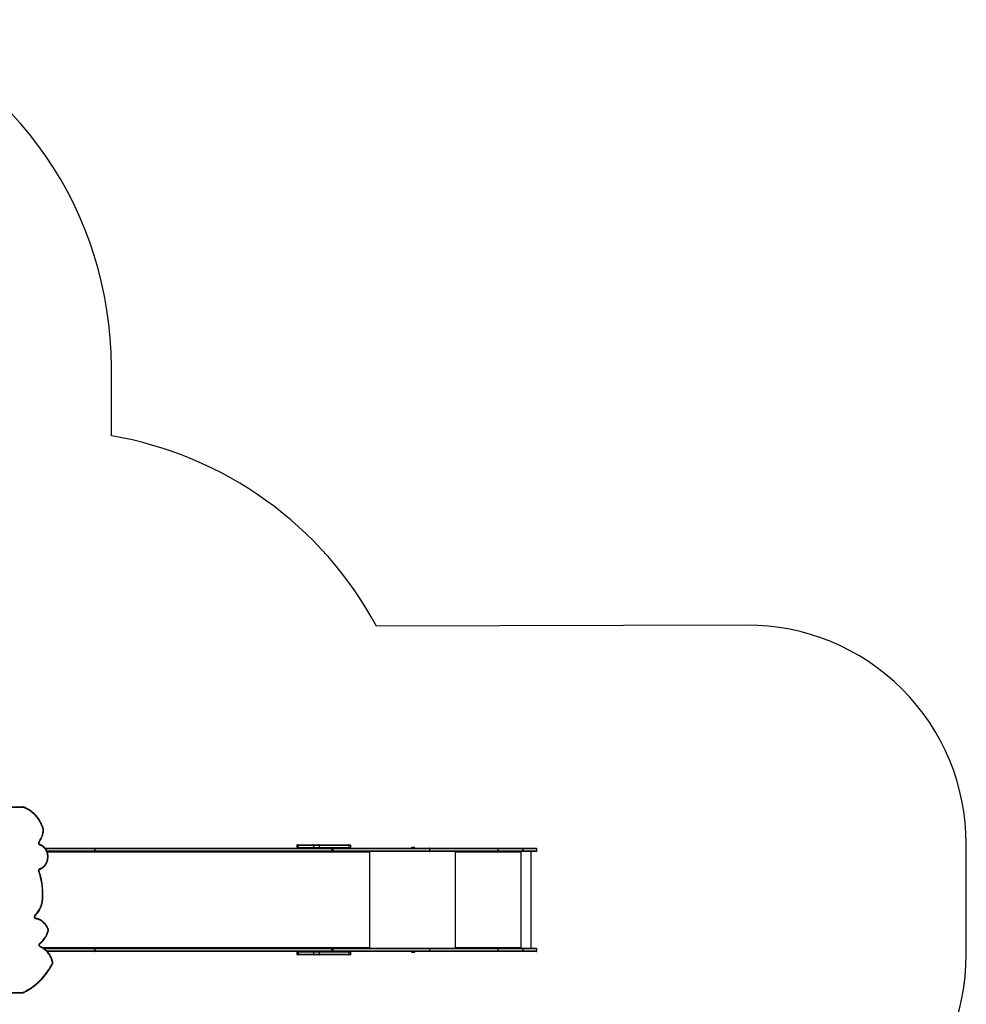
# Model space of a CAD drawing. Units: millimetres. Extents: x -9300 to 348949, y -3372 to 17026.
# Drawn here: x 4139 to 8467, y 9930 to 14432 of the extents above; entities that cross this region are included whole.
import ezdxf

# ---------------------------------------------------------------- set-up
doc = ezdxf.new("R2010")
doc.units = ezdxf.units.MM
doc.layers.add('Opvangzone', color=7, linetype='Continuous', true_color=0x00a19a)
doc.layers.add('Toestel 2D', color=7, linetype='Continuous', lineweight=20)

# ---------------------------------------------------------------- blocks, each defined once
blk = doc.blocks.new('3241_')
at = {"color": 7, "linetype": 'Continuous', "lineweight": 25}
for p, q in [((38456.7, 22948.3), (37738.2, 22948.3)), ((37739.7, 22951.3), (38458.2, 22951.3)), ((35388, 22758.8), (35388, 22749.8)), ((35391, 22761.8), (35452.1, 22761.8)), ((35452.1, 22746.8), (35391, 22746.8)), ((35413.8, 22746.8), (35413.8, 22303.8)), ((35451.8, 22758.8), (35451.8, 22749.8)), ((35564, 22758.8), (35451.8, 22758.8)), ((35451.8, 22749.8), (35451.8, 22758.8)), ((35451.8, 22758.8), (35451.8, 22758.8)), ((35451.8, 22749.8), (35564, 22749.8)), ((35451.8, 22749.8), (35451.8, 22749.8)), ((35452.2, 22761.8), (35452.1, 22761.8)), ((35452.1, 22746.8), (35452.2, 22746.8)), ((35452.2, 22761.8), (35564.4, 22761.8)), ((35564.4, 22746.8), (35452.2, 22746.8)), ((35459.5, 22746.8), (35459.5, 22303.8)), ((35460.4, 22746.8), (35460.4, 22741.8)), ((35460.7, 22741.8), (35460.4, 22741.8)), ((35460.7, 22741.8), (35460.7, 22746.8)), ((35461.4, 22741.8), (35461.4, 22742.8)), ((35758.5, 22742.8), (35461.4, 22742.8)), ((35876.6, 22758.8), (35564, 22758.8)), ((35564, 22758.8), (35564, 22749.8)), ((35564, 22749.8), (35876.6, 22749.8)), ((35564.4, 22761.8), (35878.5, 22761.8)), ((35878.5, 22746.8), (35564.4, 22746.8)), ((35758.5, 22742.8), (35758.5, 22741.8)), ((35758.7, 22742.8), (35758.5, 22742.8)), ((35758.7, 22741.8), (35758.5, 22741.8)), ((35758.7, 22741.8), (35758.7, 22742.8)), ((35758.9, 22744.8), (35758.9, 22746.8)), ((35758.9, 22744.8), (35759.4, 22744.8)), ((35759.4, 22741.8), (35759.4, 22746.8)), ((36321, 22758.8), (35876.6, 22758.8)), ((35876.6, 22758.8), (35876.6, 22749.8)), ((35876.6, 22749.8), (36321, 22749.8)), ((35878.5, 22761.8), (36322.9, 22761.8)), ((36322.9, 22746.8), (35878.5, 22746.8)), ((35945.9, 22764.8), (35945.2, 22764)), ((35945.2, 22764), (35945.2, 22761.8)), ((35953.2, 22764), (35945.2, 22764)), ((35945.9, 22764.8), (35953.2, 22764.8)), ((35953.2, 22764.8), (35960.4, 22764.8)), ((35961.2, 22764), (35953.2, 22764)), ((35961.2, 22764), (35960.4, 22764.8)), ((35961.2, 22761.8), (35961.2, 22764)), ((36154.2, 22746.8), (36154.2, 22741.8)), ((36155, 22741.8), (36155, 22742.8)), ((36155.5, 22745.2), (36155.5, 22746.8)), ((36239, 22773.8), (36239, 22764.8)), ((36242, 22776.8), (36248.4, 22776.8)), ((36382.2, 22773.8), (36246.5, 22773.8)), ((36246.5, 22773.8), (36246.5, 22764.8)), ((36246.5, 22764.8), (36382.2, 22764.8)), ((36248.4, 22776.8), (36384.1, 22776.8)), ((36321, 22749.8), (36321, 22758.8)), ((36322.9, 22761.8), (36327.9, 22761.8)), ((36327.9, 22746.8), (36322.9, 22746.8)), ((36324.9, 22758.8), (36324.9, 22749.8)), ((37409.1, 22758.8), (36325.9, 22758.8)), ((36325.9, 22758.8), (36325.9, 22749.8)), ((36325.9, 22749.8), (37409.1, 22749.8)), ((36327.9, 22761.8), (37411, 22761.8)), ((37411, 22746.8), (36327.9, 22746.8)), ((36408.3, 22773.8), (36382.2, 22773.8)), ((36382.2, 22773.8), (36382.2, 22764.8)), ((36382.2, 22764.8), (36408.3, 22764.8)), ((36384.1, 22776.8), (36406.5, 22776.8)), ((36406.5, 22776.8), (36475.7, 22776.8)), ((36408.3, 22773.8), (36408.3, 22764.8)), ((36477.5, 22773.8), (36408.3, 22773.8)), ((36408.3, 22764.8), (36477.5, 22764.8)), ((36475.7, 22776.8), (36482.8, 22776.8)), ((36477.5, 22773.8), (36477.5, 22764.8)), ((36485.8, 22764.8), (36485.8, 22773.8)), ((37409.1, 22758.8), (37409.1, 22749.8)), ((37409.1, 22758.8), (37409.1, 22758.8)), ((37409.1, 22749.8), (37409.1, 22758.8)), ((37409.1, 22749.8), (37409.1, 22749.8)), ((37411, 22761.8), (37625.9, 22761.8)), ((37643, 22746.8), (37411, 22746.8)), ((37647.3, 22503.4), (37647.3, 22502.9)), ((35388, 22300.8), (35388, 22291.8)), ((35391, 22303.8), (35452.1, 22303.8)), ((35564, 22300.8), (35451.8, 22300.8)), ((35451.8, 22300.8), (35451.8, 22291.8)), ((35451.8, 22291.8), (35451.8, 22300.8)), ((35451.8, 22300.8), (35451.8, 22300.8)), ((35451.8, 22291.8), (35564, 22291.8)), ((35451.8, 22291.8), (35451.8, 22291.8)), ((35452.2, 22303.8), (35452.1, 22303.8)), ((35452.2, 22303.8), (35564.4, 22303.8)), ((35460.4, 22308.8), (35460.4, 22303.8)), ((35460.7, 22308.8), (35460.4, 22308.8)), ((35460.7, 22303.8), (35460.7, 22308.8)), ((35461.4, 22307.8), (35461.4, 22308.8)), ((35461.4, 22307.8), (35758.5, 22307.8)), ((35876.6, 22300.8), (35564, 22300.8)), ((35564, 22300.8), (35564, 22291.8)), ((35564, 22291.8), (35876.6, 22291.8)), ((35564.4, 22303.8), (35878.5, 22303.8)), ((35758.5, 22308.8), (35758.5, 22307.8)), ((35758.7, 22308.8), (35758.5, 22308.8)), ((35758.7, 22307.8), (35758.5, 22307.8)), ((35758.7, 22307.8), (35758.7, 22308.8)), ((35758.9, 22305.8), (35758.9, 22303.8)), ((35758.9, 22305.8), (35759.4, 22305.8)), ((35759.4, 22303.8), (35759.4, 22308.8)), ((36321, 22300.8), (35876.6, 22300.8)), ((35876.6, 22300.8), (35876.6, 22291.8)), ((35876.6, 22291.8), (36321, 22291.8)), ((35878.5, 22303.8), (36322.9, 22303.8)), ((36154.2, 22308.8), (36154.2, 22303.8)), ((36155, 22307.8), (36155, 22308.8)), ((36155.5, 22303.8), (36155.5, 22305.4)), ((36321, 22291.8), (36321, 22300.8)), ((36322.9, 22303.8), (36327.9, 22303.8)), ((36324.9, 22300.8), (36324.9, 22291.8)), ((37409.1, 22300.8), (36325.9, 22300.8)), ((36325.9, 22300.8), (36325.9, 22291.8)), ((36325.9, 22291.8), (37409.1, 22291.8)), ((36327.9, 22303.8), (37411, 22303.8)), ((37409.1, 22300.8), (37409.1, 22291.8)), ((37409.1, 22300.8), (37409.1, 22300.8)), ((37409.1, 22291.8), (37409.1, 22300.8)), ((37409.1, 22291.8), (37409.1, 22291.8)), ((37411, 22303.8), (37627.6, 22303.8)), ((35452.1, 22288.8), (35391, 22288.8)), ((35452.1, 22288.8), (35452.2, 22288.8)), ((35564.4, 22288.8), (35452.2, 22288.8)), ((35878.5, 22288.8), (35564.4, 22288.8)), ((36322.9, 22288.8), (35878.5, 22288.8)), ((35945.2, 22288.8), (35945.2, 22286.5)), ((35945.2, 22286.5), (35945.9, 22285.8)), ((35945.2, 22286.5), (35945.5, 22286.5)), ((35945.5, 22286.5), (35961.2, 22286.5)), ((35946.2, 22285.8), (35945.9, 22285.8)), ((35960.4, 22285.8), (35946.2, 22285.8)), ((35960.4, 22285.8), (35961.2, 22286.5)), ((35961.2, 22286.5), (35961.2, 22288.8)), ((36239, 22285.8), (36239, 22276.8)), ((36248.4, 22273.8), (36242, 22273.8)), ((36382.2, 22285.8), (36246.5, 22285.8)), ((36246.5, 22285.8), (36246.5, 22276.8)), ((36246.5, 22276.8), (36382.2, 22276.8)), ((36384.1, 22273.8), (36248.4, 22273.8)), ((36327.9, 22288.8), (36322.9, 22288.8)), ((37411, 22288.8), (36327.9, 22288.8)), ((36382.2, 22285.8), (36382.2, 22276.8)), ((36408.3, 22285.8), (36382.2, 22285.8)), ((36382.2, 22276.8), (36408.3, 22276.8)), ((36406.5, 22273.8), (36384.1, 22273.8)), ((36475.7, 22273.8), (36406.5, 22273.8)), ((36408.3, 22285.8), (36408.3, 22276.8)), ((36477.5, 22285.8), (36408.3, 22285.8)), ((36408.3, 22276.8), (36477.5, 22276.8)), ((36482.8, 22273.8), (36475.7, 22273.8)), ((36477.5, 22285.8), (36477.5, 22276.8)), ((36485.8, 22276.8), (36485.8, 22285.8)), ((37636.4, 22288.8), (37411, 22288.8)), ((38227.2, 22099.3), (37739.4, 22099.3))]:
    blk.add_line(p, q, dxfattribs=at)
at = {"color": 8, "linetype": 'Continuous', "lineweight": 25}
for p, q in [((35451.8, 22758.8), (35388, 22758.8)), ((35388, 22749.8), (35451.8, 22749.8)), ((35760.4, 22746.8), (35760.4, 22303.8)), ((36151.1, 22746.8), (36151.1, 22303.8)), ((36155, 22741.8), (36154.2, 22741.8)), ((37649.6, 22742.8), (36155, 22742.8)), ((36246.5, 22773.8), (36239, 22773.8)), ((36239, 22764.8), (36246.5, 22764.8)), ((36321, 22758.8), (36324.9, 22758.8)), ((36321, 22749.8), (36324.9, 22749.8)), ((36325.9, 22758.8), (36324.9, 22758.8)), ((36325.9, 22749.8), (36324.9, 22749.8)), ((36485.8, 22773.8), (36477.5, 22773.8)), ((36477.5, 22764.8), (36485.8, 22764.8)), ((37628.7, 22758.8), (37409.1, 22758.8)), ((37409.1, 22749.8), (37638.9, 22749.8)), ((35451.8, 22300.8), (35388, 22300.8)), ((35388, 22291.8), (35451.8, 22291.8)), ((36155, 22308.8), (36154.2, 22308.8)), ((36155, 22307.8), (37626.1, 22307.8)), ((36321, 22300.8), (36324.9, 22300.8)), ((36321, 22291.8), (36324.9, 22291.8)), ((36325.9, 22300.8), (36324.9, 22300.8)), ((36325.9, 22291.8), (36324.9, 22291.8)), ((37628.9, 22300.8), (37409.1, 22300.8)), ((37409.1, 22291.8), (37634.2, 22291.8)), ((36246.5, 22285.8), (36239, 22285.8)), ((36239, 22276.8), (36246.5, 22276.8)), ((36485.8, 22285.8), (36477.5, 22285.8)), ((36477.5, 22276.8), (36485.8, 22276.8)), ((37737.9, 22102.3), (38231.8, 22102.3))]:
    blk.add_line(p, q, dxfattribs=at)
at = {"color": 7, "linetype": 'Continuous', "lineweight": 25, "flags": 128}
for points in [[(37736.9, 22948), (37728.1, 22943.7), (37719.5, 22939), (37711.1, 22934), (37702.7, 22928.7), (37694.6, 22923), (37686.6, 22917.1), (37678.8, 22910.8), (37671.2, 22904.2), (37663.7, 22897.3), (37656.5, 22890.2), (37649.5, 22882.7), (37642.7, 22875), (37636.2, 22867.1), (37629.9, 22858.8), (37623.8, 22850.4), (37618, 22841.7), (37612.5, 22832.7), (37607.2, 22823.6), (37602.2, 22814.3)], [(37739.7, 22951.3), (37739.4, 22951.2), (37739.1, 22951.1), (37738.9, 22950.8), (37738.6, 22950.4), (37738.4, 22950), (37738.3, 22949.4), (37738.2, 22948.9), (37738.2, 22948.3)], [(37602, 22812.8), (37603.5, 22806.7), (37605.3, 22800.8), (37607.4, 22795), (37609.8, 22789.4), (37612.5, 22783.9), (37615.5, 22778.7), (37618.8, 22773.7), (37622.3, 22768.9), (37626.1, 22764.4), (37630.1, 22760.1), (37634.3, 22756.2), (37638.8, 22752.5), (37643.4, 22749.2), (37648.1, 22746.2), (37653.1, 22743.5), (37658.1, 22741.2)], [(35876.6, 22758.8), (35876.6, 22759.4), (35876.7, 22759.9), (35876.9, 22760.5), (35877.1, 22760.9), (35877.4, 22761.3), (35877.8, 22761.6), (35878.1, 22761.7), (35878.5, 22761.8)], [(35878.5, 22746.8), (35878.1, 22746.8), (35877.8, 22747), (35877.4, 22747.3), (35877.1, 22747.7), (35876.9, 22748.1), (35876.7, 22748.6), (35876.6, 22749.2), (35876.6, 22749.8)], [(36154.2, 22741.8), (36154.2, 22741.6), (36154.3, 22741.4), (36154.4, 22741.3), (36154.6, 22741.3), (36154.7, 22741.3), (36154.8, 22741.4), (36154.9, 22741.6), (36155, 22741.8)], [(36155, 22742.8), (36155, 22743.6), (36155.2, 22744.3), (36155.4, 22745), (36155.7, 22745.6), (36156.1, 22746.1), (36156.5, 22746.5), (36157, 22746.7), (36157.5, 22746.8)], [(36248.4, 22776.8), (36248, 22776.7), (36247.7, 22776.6), (36247.3, 22776.3), (36247, 22775.9), (36246.8, 22775.5), (36246.6, 22774.9), (36246.5, 22774.4), (36246.5, 22773.8)], [(36246.5, 22764.8), (36246.5, 22764.2), (36246.6, 22763.6), (36246.8, 22763.1), (36247, 22762.7), (36247.3, 22762.3), (36247.7, 22762), (36248, 22761.8), (36248.4, 22761.8)], [(36321, 22758.8), (36321.1, 22759.4), (36321.2, 22759.9), (36321.3, 22760.5), (36321.6, 22760.9), (36321.9, 22761.3), (36322.2, 22761.6), (36322.6, 22761.7), (36322.9, 22761.8)], [(36321, 22749.8), (36321.1, 22749.2), (36321.2, 22748.6), (36321.3, 22748.1), (36321.6, 22747.7), (36321.9, 22747.3), (36322.2, 22747), (36322.6, 22746.8), (36322.9, 22746.8)], [(36327.9, 22761.8), (36327.5, 22761.7), (36327.1, 22761.6), (36326.8, 22761.3), (36326.5, 22760.9), (36326.2, 22760.5), (36326.1, 22759.9), (36326, 22759.4), (36325.9, 22758.8)], [(36327.9, 22746.8), (36327.5, 22746.8), (36327.1, 22747), (36326.8, 22747.3), (36326.5, 22747.7), (36326.2, 22748.1), (36326.1, 22748.6), (36326, 22749.2), (36325.9, 22749.8)], [(36384.1, 22776.8), (36383.7, 22776.7), (36383.4, 22776.6), (36383, 22776.3), (36382.7, 22775.9), (36382.5, 22775.5), (36382.3, 22774.9), (36382.2, 22774.4), (36382.2, 22773.8)], [(36382.2, 22764.8), (36382.2, 22764.2), (36382.3, 22763.6), (36382.5, 22763.1), (36382.7, 22762.7), (36383, 22762.3), (36383.4, 22762), (36383.7, 22761.8), (36384.1, 22761.8)], [(36408.3, 22773.8), (36408.3, 22774.4), (36408.2, 22774.9), (36408, 22775.5), (36407.8, 22775.9), (36407.5, 22776.3), (36407.2, 22776.6), (36406.9, 22776.7), (36406.5, 22776.8)], [(36406.5, 22761.8), (36406.9, 22761.8), (36407.2, 22762), (36407.5, 22762.3), (36407.8, 22762.7), (36408, 22763.1), (36408.2, 22763.6), (36408.3, 22764.2), (36408.3, 22764.8)], [(36477.5, 22773.8), (36477.5, 22774.4), (36477.4, 22774.9), (36477.2, 22775.5), (36477, 22775.9), (36476.7, 22776.3), (36476.4, 22776.6), (36476, 22776.7), (36475.7, 22776.8)], [(36475.7, 22761.8), (36476, 22761.8), (36476.4, 22762), (36476.7, 22762.3), (36477, 22762.7), (36477.2, 22763.1), (36477.4, 22763.6), (36477.5, 22764.2), (36477.5, 22764.8)], [(37411, 22761.8), (37410.6, 22761.7), (37410.3, 22761.6), (37409.9, 22761.3), (37409.6, 22760.9), (37409.4, 22760.5), (37409.2, 22759.9), (37409.1, 22759.4), (37409.1, 22758.8)], [(37411, 22761.8), (37410.6, 22761.7), (37410.3, 22761.6), (37409.9, 22761.3), (37409.6, 22760.9), (37409.4, 22760.5), (37409.2, 22759.9), (37409.1, 22759.4), (37409.1, 22758.8)], [(37411, 22746.8), (37410.6, 22746.8), (37410.3, 22747), (37409.9, 22747.3), (37409.6, 22747.7), (37409.4, 22748.1), (37409.2, 22748.6), (37409.1, 22749.2), (37409.1, 22749.8)], [(37411, 22746.8), (37410.6, 22746.8), (37410.3, 22747), (37409.9, 22747.3), (37409.6, 22747.7), (37409.4, 22748.1), (37409.2, 22748.6), (37409.1, 22749.2), (37409.1, 22749.8)], [(37658.1, 22741.2), (37659.7, 22740.3), (37661.1, 22739.1), (37662.2, 22737.6), (37663.1, 22735.9), (37663.7, 22734), (37663.9, 22732), (37663.7, 22730), (37663.3, 22728.1), (37662.5, 22726.3), (37661.4, 22724.8), (37660, 22723.5)], [(37660, 22723.5), (37655.6, 22719.8), (37651.3, 22715.9), (37647.3, 22711.7), (37643.5, 22707.2), (37639.9, 22702.4), (37636.5, 22697.4), (37633.4, 22692.3), (37630.6, 22686.9), (37628, 22681.3), (37625.8, 22675.6), (37623.8, 22669.7), (37622.1, 22663.7)], [(37622.2, 22662.4), (37624.2, 22657.2), (37626.5, 22652.2), (37629.1, 22647.4), (37632, 22642.8), (37635.2, 22638.5), (37638.6, 22634.4), (37642.3, 22630.6), (37646.2, 22627.1), (37650.3, 22624), (37654.6, 22621.2), (37659, 22618.7), (37663.6, 22616.6), (37668.3, 22614.9), (37673.1, 22613.5), (37677.9, 22612.6)], [(37677.9, 22612.6), (37679.6, 22612.1), (37681.1, 22611.3), (37682.5, 22610.2), (37683.6, 22608.8), (37684.5, 22607.2), (37685.1, 22605.3), (37685.4, 22603.4), (37685.4, 22601.5), (37685, 22599.6), (37684.3, 22597.8), (37683.4, 22596.2), (37682.2, 22594.9)], [(37677.9, 22612.6), (37677.9, 22612), (37677.9, 22611.4), (37678, 22610.9), (37678.1, 22610.5), (37678.3, 22610.1), (37678.5, 22609.8), (37678.8, 22609.7), (37679.1, 22609.6)], [(37682.2, 22594.9), (37678.2, 22590.9), (37674.4, 22586.7), (37670.8, 22582.3), (37667.4, 22577.6), (37664.3, 22572.7), (37661.5, 22567.6), (37658.9, 22562.4), (37656.5, 22556.9), (37654.5, 22551.3), (37652.7, 22545.6), (37651.3, 22539.8), (37650.1, 22533.9), (37649.2, 22527.9), (37648.6, 22521.8), (37648.4, 22515.8), (37648.4, 22509.7), (37648.7, 22503.7)], [(37659.5, 22381.9), (37655.8, 22380.5), (37652.2, 22378.8), (37648.7, 22376.8), (37645.4, 22374.4), (37642.3, 22371.7), (37639.3, 22368.8), (37636.6, 22365.5), (37634.1, 22362.1), (37631.9, 22358.4), (37629.9, 22354.5), (37628.2, 22350.4), (37626.8, 22346.2), (37625.7, 22341.9), (37625, 22337.5), (37624.5, 22333), (37624.3, 22328.5), (37624.5, 22324), (37624.9, 22319.6), (37625.7, 22315.2), (37626.8, 22310.8), (37628.2, 22306.6), (37629.9, 22302.6), (37631.9, 22298.7), (37634.1, 22295), (37636.6, 22291.5), (37639.3, 22288.3), (37642.2, 22285.3), (37645.4, 22282.6), (37648.7, 22280.2), (37652.1, 22278.2), (37655.7, 22276.5), (37659.5, 22275.1)], [(37665.2, 22395.4), (37665.7, 22393.6), (37665.9, 22391.7), (37665.8, 22389.8), (37665.3, 22388), (37664.6, 22386.3), (37663.6, 22384.8), (37662.4, 22383.6), (37661.1, 22382.6), (37659.5, 22381.9)], [(35878.5, 22303.8), (35878.1, 22303.7), (35877.8, 22303.6), (35877.4, 22303.3), (35877.1, 22302.9), (35876.9, 22302.5), (35876.7, 22301.9), (35876.6, 22301.4), (35876.6, 22300.8)], [(35876.6, 22291.8), (35876.6, 22291.2), (35876.7, 22290.6), (35876.9, 22290.1), (35877.1, 22289.7), (35877.4, 22289.3), (35877.8, 22289), (35878.1, 22288.8), (35878.5, 22288.8)], [(36155, 22308.8), (36154.9, 22309), (36154.8, 22309.1), (36154.7, 22309.2), (36154.6, 22309.3), (36154.4, 22309.2), (36154.3, 22309.1), (36154.2, 22309), (36154.2, 22308.8)], [(36157.5, 22303.8), (36157, 22303.9), (36156.5, 22304.1), (36156.1, 22304.5), (36155.7, 22305), (36155.4, 22305.6), (36155.2, 22306.3), (36155, 22307), (36155, 22307.8)], [(36321, 22300.8), (36321.1, 22301.4), (36321.2, 22301.9), (36321.3, 22302.5), (36321.6, 22302.9), (36321.9, 22303.3), (36322.2, 22303.6), (36322.6, 22303.7), (36322.9, 22303.8)], [(36321, 22291.8), (36321.1, 22291.2), (36321.2, 22290.6), (36321.3, 22290.1), (36321.6, 22289.7), (36321.9, 22289.3), (36322.2, 22289), (36322.6, 22288.8), (36322.9, 22288.8)], [(36327.9, 22303.8), (36327.5, 22303.7), (36327.1, 22303.6), (36326.8, 22303.3), (36326.5, 22302.9), (36326.2, 22302.5), (36326.1, 22301.9), (36326, 22301.4), (36325.9, 22300.8)], [(36325.9, 22291.8), (36326, 22291.2), (36326.1, 22290.6), (36326.2, 22290.1), (36326.5, 22289.7), (36326.8, 22289.3), (36327.1, 22289), (36327.5, 22288.8), (36327.9, 22288.8)], [(37409.1, 22300.8), (37409.1, 22301.4), (37409.2, 22301.9), (37409.4, 22302.5), (37409.6, 22302.9), (37409.9, 22303.3), (37410.3, 22303.6), (37410.6, 22303.7), (37411, 22303.8)], [(37411, 22303.8), (37410.6, 22303.7), (37410.3, 22303.6), (37409.9, 22303.3), (37409.6, 22302.9), (37409.4, 22302.5), (37409.2, 22301.9), (37409.1, 22301.4), (37409.1, 22300.8)], [(37409.1, 22291.8), (37409.1, 22291.2), (37409.2, 22290.6), (37409.4, 22290.1), (37409.6, 22289.7), (37409.9, 22289.3), (37410.3, 22289), (37410.6, 22288.8), (37411, 22288.8)], [(37409.1, 22291.8), (37409.1, 22291.2), (37409.2, 22290.6), (37409.4, 22290.1), (37409.6, 22289.7), (37409.9, 22289.3), (37410.3, 22289), (37410.6, 22288.8), (37411, 22288.8)], [(36248.4, 22288.8), (36248, 22288.7), (36247.7, 22288.6), (36247.3, 22288.3), (36247, 22287.9), (36246.8, 22287.5), (36246.6, 22286.9), (36246.5, 22286.4), (36246.5, 22285.8)], [(36246.5, 22276.8), (36246.5, 22276.2), (36246.6, 22275.6), (36246.8, 22275.1), (36247, 22274.7), (36247.3, 22274.3), (36247.7, 22274), (36248, 22273.8), (36248.4, 22273.8)], [(36384.1, 22288.8), (36383.7, 22288.7), (36383.4, 22288.6), (36383, 22288.3), (36382.7, 22287.9), (36382.5, 22287.5), (36382.3, 22286.9), (36382.2, 22286.4), (36382.2, 22285.8)], [(36382.2, 22276.8), (36382.2, 22276.2), (36382.3, 22275.6), (36382.5, 22275.1), (36382.7, 22274.7), (36383, 22274.3), (36383.4, 22274), (36383.7, 22273.8), (36384.1, 22273.8)], [(36408.3, 22285.8), (36408.3, 22286.4), (36408.2, 22286.9), (36408, 22287.5), (36407.8, 22287.9), (36407.5, 22288.3), (36407.2, 22288.6), (36406.9, 22288.7), (36406.5, 22288.8)], [(36406.5, 22273.8), (36406.9, 22273.8), (36407.2, 22274), (36407.5, 22274.3), (36407.8, 22274.7), (36408, 22275.1), (36408.2, 22275.6), (36408.3, 22276.2), (36408.3, 22276.8)], [(36477.5, 22285.8), (36477.5, 22286.4), (36477.4, 22286.9), (36477.2, 22287.5), (36477, 22287.9), (36476.7, 22288.3), (36476.4, 22288.6), (36476, 22288.7), (36475.7, 22288.8)], [(36475.7, 22273.8), (36476, 22273.8), (36476.4, 22274), (36476.7, 22274.3), (36477, 22274.7), (36477.2, 22275.1), (36477.4, 22275.6), (36477.5, 22276.2), (36477.5, 22276.8)], [(37659.5, 22275.1), (37661.1, 22274.4), (37662.5, 22273.3), (37663.7, 22271.9), (37664.7, 22270.3), (37665.4, 22268.5), (37665.7, 22266.6), (37665.8, 22264.6), (37665.5, 22262.7), (37664.8, 22260.8), (37663.9, 22259.2)], [(37644.7, 22203.2), (37647, 22196.1), (37649.6, 22189.1), (37652.5, 22182.2), (37655.7, 22175.6), (37659.2, 22169.1), (37662.9, 22162.8), (37666.8, 22156.7), (37671, 22150.8), (37675.5, 22145.2), (37680.2, 22139.9), (37685.1, 22134.8), (37690.2, 22129.9), (37695.5, 22125.4), (37700.9, 22121.1), (37706.6, 22117.2), (37712.4, 22113.6), (37718.3, 22110.3), (37724.4, 22107.3), (37730.6, 22104.7), (37736.9, 22102.4)], [(37739.4, 22099.3), (37739.1, 22099.3), (37738.8, 22099.5), (37738.5, 22099.8), (37738.3, 22100.2), (37738.1, 22100.6), (37738, 22101.1), (37737.9, 22101.7), (37737.9, 22102.3)]]:
    blk.add_lwpolyline(points, dxfattribs=at)
at = {"color": 8, "linetype": 'Continuous', "lineweight": 25, "flags": 128}
for points in [[(37737.1, 22950.7), (37736.9, 22950.6), (37736.7, 22950.3), (37736.6, 22950), (37736.6, 22949.5), (37736.6, 22949.1), (37736.7, 22948.5), (37736.9, 22948)], [(37601, 22815.6), (37601, 22815.5), (37601, 22815.4), (37601.2, 22815.1), (37601.4, 22814.9), (37601.8, 22814.6), (37602.2, 22814.3)], [(37658.5, 22738.4), (37658.2, 22738.6), (37658.1, 22738.9), (37658, 22739.2), (37657.9, 22739.6), (37657.9, 22740.1), (37658, 22740.7), (37658.1, 22741.2)], [(37660, 22723.5), (37659.8, 22724), (37659.6, 22724.4), (37659.5, 22724.9), (37659.4, 22725.2), (37659.5, 22725.6), (37659.6, 22725.8), (37659.7, 22725.9)], [(37622.2, 22662.4), (37621.7, 22662.2), (37621.3, 22662), (37621.1, 22661.8), (37620.9, 22661.6), (37620.8, 22661.5), (37620.8, 22661.4)], [(37682.2, 22594.9), (37681.9, 22595.3), (37681.7, 22595.8), (37681.5, 22596.2), (37681.5, 22596.5), (37681.5, 22596.8), (37681.6, 22597), (37681.6, 22597.1)], [(37659.5, 22381.9), (37659.4, 22382.5), (37659.4, 22383), (37659.4, 22383.5), (37659.5, 22384), (37659.6, 22384.3), (37659.8, 22384.6), (37660.1, 22384.8), (37660.1, 22384.8)], [(37665.2, 22395.4), (37664.8, 22395.2), (37664.4, 22394.9), (37664.2, 22394.7), (37664, 22394.6), (37663.9, 22394.4), (37663.9, 22394.4)], [(37659.5, 22275.1), (37659.4, 22274.5), (37659.3, 22274), (37659.3, 22273.5), (37659.4, 22273), (37659.5, 22272.7), (37659.7, 22272.4), (37660, 22272.2), (37660, 22272.2)], [(37663.9, 22259.2), (37663.5, 22259.5), (37663.2, 22259.9), (37663, 22260.2), (37662.9, 22260.5), (37662.9, 22260.7), (37662.9, 22260.9)], [(37737.5, 22099.6), (37737.4, 22099.6), (37737.2, 22099.8), (37737, 22100), (37736.8, 22100.4), (37736.8, 22100.8), (37736.7, 22101.3), (37736.8, 22101.9), (37736.9, 22102.4)]]:
    blk.add_lwpolyline(points, dxfattribs=at)
at = {"color": 7, "linetype": 'Continuous', "lineweight": 25}
for centre, radius, start, end in [((37738.2, 22945.2), 3.06, 90.0978, 115.4122), ((37604.2, 22813.2), 2.27, 153.1046, 192.4242), ((35391, 22758.8), 3, 90, 180), ((35391, 22749.8), 3, 180, 270), ((35458.2, 22759.5), 6.47, 159.5429, 186.5647), ((35458.9, 22759.5), 7.18, 161.6594, 185.9131), ((35458.2, 22749), 6.47, 173.4353, 200.4571), ((35458.9, 22749), 7.18, 174.0869, 198.3406), ((35460.9, 22741.8), 0.496, 179.6515, 0.3485), ((35461.2, 22741.8), 0.499, 179.8031, 255.587), ((35470, 22743.8), 8.63, 159.5455, 186.5551), ((35570.4, 22759.5), 6.47, 159.5572, 186.5504), ((35570.4, 22749), 6.47, 173.4496, 200.4428), ((35767, 22743.8), 8.63, 159.5455, 186.5551), ((35759, 22741.8), 0.496, 179.6424, 0.3576), ((35763, 22743.3), 4.32, 159.5461, 186.5486), ((35759.2, 22741.8), 0.499, 179.8031, 255.587), ((36242, 22773.8), 3, 90, 180), ((36242, 22764.8), 3, 180, 270), ((36327.9, 22758.8), 3, 90, 180), ((36327.9, 22749.8), 3, 180, 270), ((36482.8, 22773.8), 3, 0, 90), ((36482.8, 22764.8), 3, 270, 0), ((37624.3, 22663.2), 2.29, 165.8327, 199.2807), ((37937.4, 22492.1), 288.9, 177.8684, 199.5602), ((37641.8, 22503.1), 6.92, 357.9521, 4.7053), ((35391, 22300.8), 3, 90, 180), ((35391, 22291.8), 3, 180, 270), ((35458.2, 22301.5), 6.47, 159.5416, 186.5661), ((35458.9, 22301.5), 7.18, 161.6582, 185.9144), ((35458.2, 22291), 6.47, 173.4327, 200.4596), ((35458.9, 22291), 7.18, 174.0845, 198.3429), ((35460.9, 22308.8), 0.496, 359.6606, 180.3394), ((35461.2, 22308.8), 0.499, 104.4513, 180.1586), ((35470, 22306.8), 8.63, 173.4449, 200.4545), ((35570.4, 22301.5), 6.47, 159.5559, 186.5518), ((35570.4, 22291), 6.47, 173.447, 200.4453), ((35767, 22306.8), 8.63, 173.4449, 200.4545), ((35759, 22308.8), 0.496, 359.6515, 180.3485), ((35759.2, 22308.8), 0.499, 104.4513, 180.1586), ((35763, 22307.3), 4.31, 173.4494, 200.4567), ((36327.9, 22300.8), 3, 90, 180), ((36327.9, 22291.8), 3, 180, 270), ((36242, 22285.8), 3, 90, 180), ((36242, 22276.8), 3, 180, 270), ((36482.8, 22285.8), 3, 0, 90), ((36482.8, 22276.8), 3, 270, 0), ((37755.8, 22196.1), 111.5, 145.5683, 175.9375), ((37646.9, 22203.8), 2.29, 175.5552, 196.6822), ((37737.9, 22105.3), 3.04, 251.5841, 269.9287)]:
    blk.add_arc(centre, radius, start, end, dxfattribs=at)
at = {"color": 8, "linetype": 'Continuous', "lineweight": 25}
for centre, radius, start, end in [((37602.2, 22810.3), 2.49, 95.7012, 132.4516), ((36322.7, 22759.4), 2.4, 12.634, 84.9328), ((36322.7, 22749.3), 2.5, 276.8525, 345.5776), ((37622.4, 22666), 2.27, 221.9594, 262.8742), ((37648.9, 22498.1), 5.52, 91.5305, 107.2425), ((37648.9, 22515.2), 12.3, 262.415, 269.4014), ((36322.7, 22301.4), 2.4, 12.6367, 84.9332), ((36322.7, 22291.3), 2.48, 276.5479, 345.8853), ((37644.8, 22209.9), 5.89, 253.8568, 268.5829), ((37645.1, 22201.1), 2.09, 99.3927, 145.12)]:
    blk.add_arc(centre, radius, start, end, dxfattribs=at)
at = {"color": 7, "linetype": 'Continuous', "lineweight": 25}
for points, knots in [([(37737.1, 22950.7), (37735.7, 22950), (37731.5, 22948), (37724.8, 22944.5), (37716.8, 22940.1), (37709, 22935.4), (37701.3, 22930.4), (37693.8, 22925.2), (37686.4, 22919.6), (37679.2, 22913.9), (37672.1, 22907.8), (37665.2, 22901.5), (37658.5, 22895), (37651.9, 22888.2), (37645.5, 22881.2), (37639.4, 22873.9), (37633.4, 22866.5), (37627.6, 22858.8), (37622, 22850.9), (37616.7, 22842.9), (37611.5, 22834.6), (37606.7, 22826.3), (37603.3, 22820), (37601.4, 22816.4), (37601, 22815.6)], [0, 0, 0, 0, 0.025485, 0.073652, 0.121824, 0.169998, 0.218176, 0.266358, 0.314544, 0.362733, 0.410926, 0.459121, 0.50732, 0.555522, 0.603727, 0.651933, 0.700144, 0.748356, 0.79657, 0.844787, 0.893006, 0.941226, 0.986914, 1, 1, 1, 1]), ([(37739.7, 22951.3), (37739.4, 22951.3), (37738.6, 22951.2), (37737.7, 22951), (37737.2, 22950.7), (37737.1, 22950.7)], [0, 0, 0, 0, 0.379598, 0.872396, 1, 1, 1, 1]), ([(37601, 22815.6), (37600.9, 22815.4), (37600.6, 22814.7), (37600.4, 22813.5), (37600.4, 22812.6), (37600.5, 22812.2), (37600.6, 22812.1)], [0, 0, 0, 0, 0.264231, 0.607565, 0.940402, 1, 1, 1, 1]), ([(37600.6, 22812.1), (37600.8, 22811.1), (37601.4, 22808.3), (37602.7, 22803.6), (37604.5, 22798.2), (37606.5, 22792.9), (37608.7, 22787.7), (37611.2, 22782.7), (37614, 22777.8), (37617, 22773.2), (37620.1, 22768.7), (37623.5, 22764.4), (37627.1, 22760.3), (37630.9, 22756.5), (37634.9, 22752.9), (37639, 22749.6), (37643.3, 22746.6), (37647.7, 22743.8), (37652.2, 22741.3), (37655.9, 22739.5), (37658, 22738.7), (37658.5, 22738.4)], [0, 0, 0, 0, 0.0297667, 0.0857991, 0.1418384, 0.1978754, 0.2539078, 0.3099349, 0.365957, 0.421972, 0.4779778, 0.5339711, 0.5899541, 0.6459199, 0.7018706, 0.7578028, 0.8137143, 0.869604, 0.9254702, 0.9813135, 1, 1, 1, 1]), ([(37659.7, 22725.9), (37658.9, 22725.3), (37656.8, 22723.5), (37653.3, 22720.5), (37649.3, 22716.7), (37645.6, 22712.6), (37642, 22708.3), (37638.6, 22703.8), (37635.5, 22699.1), (37632.5, 22694.2), (37629.8, 22689.1), (37627.3, 22683.9), (37625.1, 22678.6), (37623.2, 22673.1), (37621.7, 22668.3), (37620.9, 22665.4), (37620.7, 22664.4)], [0, 0, 0, 0, 0.0407937, 0.1172686, 0.193762, 0.2702808, 0.3468237, 0.4233834, 0.499964, 0.5765596, 0.6531697, 0.7297911, 0.8064236, 0.8830645, 0.9597135, 1, 1, 1, 1]), ([(37658.5, 22738.4), (37658.6, 22738.4), (37659.2, 22738.1), (37660, 22737.5), (37660.9, 22736.5), (37661.6, 22735.3), (37662.1, 22734), (37662.4, 22732.5), (37662.4, 22731.1), (37662.1, 22729.6), (37661.6, 22728.3), (37661, 22727.1), (37660.3, 22726.3), (37659.8, 22726), (37659.7, 22725.9)], [0, 0, 0, 0, 0.041678, 0.139153, 0.234225, 0.327015, 0.418535, 0.509383, 0.599837, 0.690062, 0.780149, 0.870275, 0.960852, 1, 1, 1, 1]), ([(37620.7, 22664.4), (37620.6, 22664.1), (37620.5, 22663.4), (37620.5, 22662.4), (37620.7, 22661.7), (37620.8, 22661.4)], [0, 0, 0, 0, 0.304691, 0.714583, 1, 1, 1, 1]), ([(37620.8, 22661.4), (37621.1, 22660.5), (37622, 22658.1), (37623.7, 22654.2), (37625.9, 22649.7), (37628.3, 22645.3), (37631, 22641.2), (37633.9, 22637.2), (37636.9, 22633.4), (37640.2, 22629.9), (37643.7, 22626.6), (37647.3, 22623.5), (37651.1, 22620.7), (37655.1, 22618.2), (37659.1, 22616), (37663.3, 22614), (37667.5, 22612.4), (37671.9, 22611.1), (37675.7, 22610.2), (37678.1, 22609.8), (37679, 22609.6)], [0, 0, 0, 0, 0.031177, 0.089691, 0.148211, 0.20672, 0.265221, 0.323708, 0.382178, 0.440628, 0.499057, 0.55746, 0.615834, 0.674176, 0.732486, 0.790762, 0.849003, 0.907213, 0.965394, 1, 1, 1, 1]), ([(37679, 22609.6), (37679.1, 22609.6), (37679.7, 22609.5), (37680.6, 22609.1), (37681.6, 22608.3), (37682.5, 22607.3), (37683.2, 22606.1), (37683.7, 22604.8), (37683.9, 22603.3), (37683.9, 22601.8), (37683.7, 22600.4), (37683.2, 22599.1), (37682.5, 22597.9), (37681.9, 22597.3), (37681.6, 22597.1)], [0, 0, 0, 0, 0.039374, 0.134913, 0.227911, 0.31773, 0.405472, 0.492054, 0.578028, 0.663646, 0.749047, 0.834325, 0.919676, 1, 1, 1, 1]), ([(37681.6, 22597.1), (37680.9, 22596.4), (37678.9, 22594.5), (37675.8, 22591.2), (37672.2, 22587.1), (37668.8, 22582.7), (37665.7, 22578.2), (37662.7, 22573.4), (37660, 22568.5), (37657.5, 22563.4), (37655.3, 22558.2), (37653.3, 22552.9), (37651.6, 22547.4), (37650.1, 22541.8), (37648.9, 22536.1), (37648, 22530.4), (37647.3, 22524.6), (37646.9, 22518.8), (37646.8, 22513), (37646.9, 22507.8), (37647.2, 22504.7), (37647.3, 22503.4)], [0, 0, 0, 0, 0.0292888, 0.0842133, 0.1391524, 0.1941067, 0.2490755, 0.3040573, 0.359051, 0.414053, 0.4690646, 0.5240828, 0.5791066, 0.6341354, 0.6891687, 0.7442053, 0.7992449, 0.854286, 0.9093297, 0.9643746, 1, 1, 1, 1]), ([(37647.3, 22502.9), (37647.2, 22501.4), (37647.1, 22496.8), (37647, 22489.2), (37647.3, 22480.2), (37647.8, 22471.2), (37648.6, 22462.2), (37649.6, 22453.2), (37651, 22444.4), (37652.5, 22435.5), (37654.4, 22426.8), (37656.5, 22418.1), (37658.9, 22409.5), (37661.4, 22401.6), (37663.1, 22396.6), (37663.9, 22394.4)], [0, 0, 0, 0, 0.042864, 0.124007, 0.205154, 0.286301, 0.367447, 0.448594, 0.529741, 0.610888, 0.692033, 0.773179, 0.854323, 0.935468, 1, 1, 1, 1]), ([(37660.1, 22384.8), (37659.5, 22384.6), (37657.6, 22383.9), (37654.6, 22382.7), (37651.2, 22380.9), (37647.9, 22378.9), (37644.7, 22376.6), (37641.7, 22374), (37638.9, 22371.2), (37636.3, 22368.1), (37633.8, 22364.8), (37631.6, 22361.4), (37629.6, 22357.7), (37627.8, 22353.9), (37626.3, 22350), (37625.1, 22345.9), (37624.1, 22341.7), (37623.4, 22337.5), (37622.9, 22333.2), (37622.8, 22328.9), (37622.9, 22324.6), (37623.3, 22320.3), (37623.9, 22316.1), (37624.9, 22311.9), (37626.1, 22307.8), (37627.5, 22303.8), (37629.2, 22300), (37631.2, 22296.3), (37633.4, 22292.8), (37635.8, 22289.5), (37638.4, 22286.4), (37641.2, 22283.5), (37644.2, 22280.9), (37647.3, 22278.5), (37650.6, 22276.4), (37654, 22274.6), (37657.2, 22273.2), (37659.2, 22272.5), (37660, 22272.2)], [0, 0, 0, 0, 0.015327, 0.043532, 0.071754, 0.100001, 0.128273, 0.15657, 0.184893, 0.213239, 0.241606, 0.269992, 0.298391, 0.326805, 0.35523, 0.383663, 0.412104, 0.440549, 0.468999, 0.497453, 0.525909, 0.554367, 0.582827, 0.611287, 0.639745, 0.668202, 0.696656, 0.725104, 0.753544, 0.781975, 0.810392, 0.838792, 0.867173, 0.895531, 0.923863, 0.952168, 0.980446, 1, 1, 1, 1]), ([(37663.9, 22394.4), (37664, 22394.2), (37664.2, 22393.5), (37664.4, 22392.3), (37664.4, 22390.8), (37664.2, 22389.4), (37663.7, 22388.1), (37663, 22386.9), (37662.1, 22385.9), (37661.2, 22385.2), (37660.5, 22384.9), (37660.1, 22384.8)], [0, 0, 0, 0, 0.055401, 0.173389, 0.291259, 0.408828, 0.526211, 0.643666, 0.761699, 0.881184, 1, 1, 1, 1]), ([(37662.9, 22260.9), (37662.4, 22260.1), (37660.8, 22257.8), (37658.3, 22253.8), (37655.6, 22248.9), (37653.2, 22243.9), (37651, 22238.7), (37649, 22233.3), (37647.3, 22227.9), (37645.9, 22222.4), (37644.7, 22216.8), (37643.8, 22211.2), (37643.4, 22207), (37643.2, 22204.7), (37643.1, 22204.3)], [0, 0, 0, 0, 0.049639, 0.142876, 0.236135, 0.329409, 0.422697, 0.515997, 0.609308, 0.702628, 0.795953, 0.889285, 0.977723, 1, 1, 1, 1]), ([(37660, 22272.2), (37660.2, 22272.2), (37660.7, 22272), (37661.6, 22271.5), (37662.6, 22270.5), (37663.3, 22269.4), (37663.9, 22268.1), (37664.3, 22266.7), (37664.3, 22265.2), (37664.2, 22263.7), (37663.8, 22262.4), (37663.3, 22261.4), (37663, 22261), (37662.9, 22260.9)], [0, 0, 0, 0, 0.046446, 0.156581, 0.263751, 0.367941, 0.470394, 0.571926, 0.672946, 0.773651, 0.874159, 0.974651, 1, 1, 1, 1]), ([(37643.1, 22204.3), (37643.1, 22203.9), (37643.1, 22203.3), (37643.3, 22202.7), (37643.3, 22202.3)], [0, 0, 0, 0, 0.481482, 1, 1, 1, 1]), ([(37643.3, 22202.3), (37643.7, 22201.1), (37644.8, 22197.7), (37646.7, 22192.1), (37649.3, 22185.5), (37652.1, 22179.1), (37655.1, 22172.9), (37658.4, 22166.8), (37661.9, 22160.9), (37665.7, 22155.2), (37669.6, 22149.6), (37673.8, 22144.3), (37678.2, 22139.2), (37682.7, 22134.3), (37687.5, 22129.6), (37692.4, 22125.2), (37697.5, 22121.1), (37702.7, 22117.2), (37708.1, 22113.6), (37713.6, 22110.2), (37719.2, 22107.2), (37725, 22104.4), (37730.7, 22102), (37734.9, 22100.5), (37737.1, 22099.7), (37737.5, 22099.6)], [0, 0, 0, 0, 0.024488, 0.070729, 0.116973, 0.163214, 0.209454, 0.25569, 0.301924, 0.348154, 0.39438, 0.440601, 0.486817, 0.533026, 0.579228, 0.625424, 0.671609, 0.717788, 0.763956, 0.810115, 0.856263, 0.902401, 0.94853, 0.992209, 1, 1, 1, 1]), ([(37737.5, 22099.6), (37737.8, 22099.5), (37738.4, 22099.3), (37739, 22099.3), (37739.4, 22099.3)], [0, 0, 0, 0, 0.521291, 1, 1, 1, 1])]:
    blk.add_open_spline(points, degree=3, knots=knots, dxfattribs=at)
blk = doc.blocks.new('VPL-16-3241-1-GM')
at = {"layer": 'Opvangzone'}
blk.add_lwpolyline([(2037.8, 6075.2, 0.41415), (4158.9, 6075.4), (4397.5, 6314.1, 0.381382), (4510.7, 8308.6, 0.232753), (5751.8, 9153.5), (5751.8, 9153.5), (7470.1, 9158.8, 0.413309), (8467, 10158.8), (8467, 10663.5, 0.415118), (7463.9, 11663.5), (5770.3, 11658.3, 0.231305), (4557.9, 12529.5), (4557.9, 12844.4, 0.310727), (3465.9, 14432)], format="xyb", dxfattribs=at)
at = {"layer": 'Toestel 2D', "rotation": 180}
blk.add_blockref('3241_', (41891.4, 32932.5), dxfattribs=at)
blk = doc.blocks.new('VPL-16-3241-1-RVS')
blk.add_blockref('VPL-16-3241-1-GM', (0, 0))

msp = doc.modelspace()

# ---------------------------------------------------------------- block references
msp.add_blockref('VPL-16-3241-1-RVS', (0, 0))

doc.saveas('drawing.dxf')
